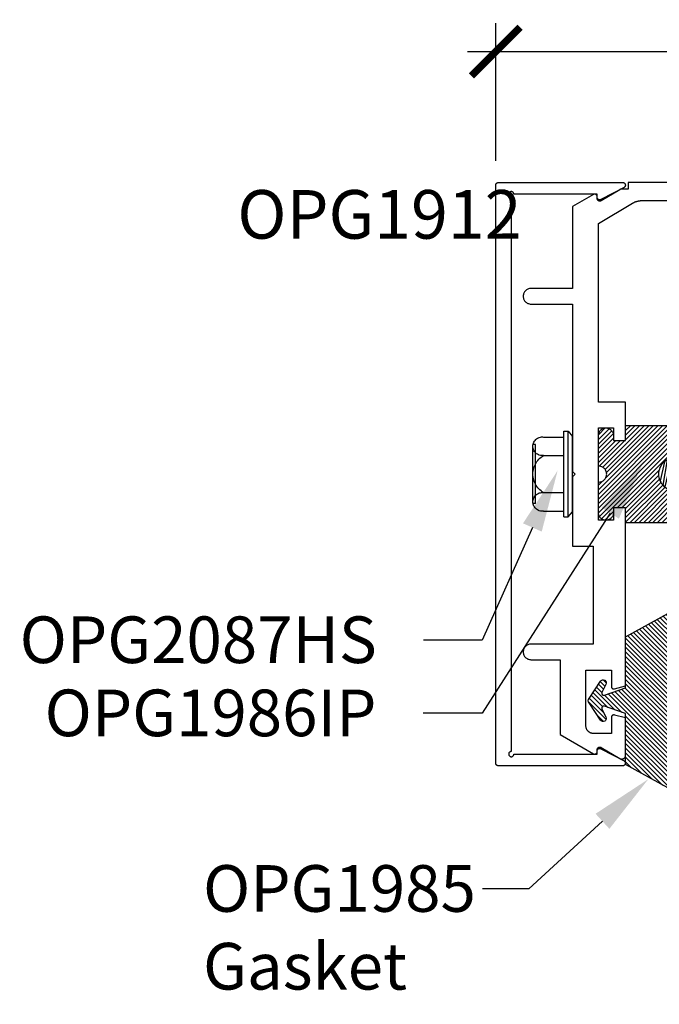
# Model space of a CAD drawing. Units: inches. Extents: x 109.4 to 122, y 531.8 to 537.6.
# Drawn here: x 109.4 to 111.8, y 533.8 to 537.6 of the extents above; entities that cross this region are included whole.
import ezdxf
from ezdxf import colors
from ezdxf.entities.mleader import LeaderData, LeaderLine
from ezdxf.math import Vec2, Vec3

# ---------------------------------------------------------------- set-up
doc = ezdxf.new("R2010")
doc.units = ezdxf.units.IN
doc.header["$MEASUREMENT"] = 0
for name, color, linetype in [('Arcadia-Dim', 4, 'Continuous'), ('Arcadia-Profile', 5, 'Continuous'), ('Arcadia-Shade', 8, 'Continuous'), ('Arcadia-Text', 3, 'Continuous')]:
    doc.layers.add(name, color=color, linetype=linetype)
doc.styles.get("Standard").update_dxf_attribs({"font": 'ARIALN.TTF'})
doc.dimstyles.new('Arcadia-2', dxfattribs={"dimscale": 2, "dimtxt": 0.0938, "dimasz": 0.0938, "dimexe": 0.0546, "dimexo": 0.0469, "dimgap": 0.0469, "dimtad": 0, "dimtih": 1, "dimdec": 4, "dimrnd": 0.0625, "dimzin": 3, "dimdsep": 46, "dimlunit": 4, "dimtxsty": 'Standard', "dimblk": 'ARCHTICK', "dimcen": 0.0469, "dimdle": 0.0546, "dimclrd": 256, "dimclre": 256, "dimclrt": 256, "dimadec": 0, "dimazin": 0, "dimtfac": 0.75, "dimtix": 1, "dimtmove": 2, "dimatfit": 3, "dimfxl": 1, "dimtolj": 1, "dimtzin": 3, "dimlwd": -3, "dimlwe": -3, "dimarcsym": 0})
pattern_1 = [(45, (-30.979591, 80.587372), (-0.0088388348, 0.0088388348), [])]

# ---------------------------------------------------------------- blocks, each defined once
blk = doc.blocks.new('OPG1986IP')
at = {"layer": 'Arcadia-Shade', "lineweight": -3}
h = blk.add_hatch(dxfattribs=at)
h.set_pattern_fill('ANSI31', color=256, scale=0.1, style=0)
h.set_pattern_definition(pattern_1)
h.paths.add_polyline_path([(-0.4324, -0.014), (-0.4274, -0.0098), (-0.4219, -0.0063), (-0.4161, -0.0033), (-0.4101, -0.0009), (-0.4039, 0.0008), (-0.4039, 0.0008), (-0.3974, 0.0019), (-0.3909, 0.0023), (-0.3909, 0.1273), (-0.5799, 0.1273), (-0.5799, 0.0698), (-0.6269, 0.0698), (-0.6269, 0.0888), (-0.627, 0.0918), (-0.6275, 0.0948), (-0.6283, 0.0977), (-0.6294, 0.1006), (-0.6308, 0.1033), (-0.6324, 0.1058), (-0.6343, 0.1082), (-0.6365, 0.1103), (-0.6388, 0.1122), (-0.6414, 0.1139), (-0.6441, 0.1153), (-0.6469, 0.1163), (-0.6498, 0.1171), (-0.6528, 0.1176), (-0.6559, 0.1178), (-0.6589, 0.1176), (-0.6619, 0.1171), (-0.6648, 0.1163), (-0.6677, 0.1153), (-0.6704, 0.1139), (-0.6729, 0.1122), (-0.6753, 0.1103), (-0.6774, 0.1082), (-0.6793, 0.1058), (-0.681, 0.1033), (-0.6824, 0.1006), (-0.6835, 0.0977), (-0.6842, 0.0948), (-0.6847, 0.0918), (-0.6849, 0.0888), (-0.6849, -0.0292), (-0.6816, -0.0293), (-0.6783, -0.0297), (-0.6751, -0.0305), (-0.6719, -0.0316), (-0.669, -0.033), (-0.6661, -0.0348), (-0.6635, -0.0368), (-0.6612, -0.0391), (-0.659, -0.0417), (-0.6572, -0.0444), (-0.6557, -0.0474), (-0.6545, -0.0505), (-0.6536, -0.0537), (-0.6531, -0.0569), (-0.6529, -0.0602), (-0.6531, -0.0635), (-0.6536, -0.0668), (-0.6545, -0.07), (-0.6557, -0.0731), (-0.6572, -0.076), (-0.659, -0.0788), (-0.6612, -0.0813), (-0.6635, -0.0836), (-0.6661, -0.0857), (-0.669, -0.0874), (-0.6719, -0.0889), (-0.6751, -0.09), (-0.6783, -0.0907), (-0.6816, -0.0912), (-0.6849, -0.0912), (-0.6849, -0.2092), (-0.6847, -0.2123), (-0.6842, -0.2153), (-0.6835, -0.2182), (-0.6824, -0.221), (-0.681, -0.2237), (-0.6793, -0.2263), (-0.6774, -0.2286), (-0.6753, -0.2308), (-0.6729, -0.2327), (-0.6704, -0.2343), (-0.6677, -0.2357), (-0.6648, -0.2368), (-0.6619, -0.2376), (-0.6589, -0.2381), (-0.6559, -0.2382), (-0.6528, -0.2381), (-0.6498, -0.2376), (-0.6469, -0.2368), (-0.6441, -0.2357), (-0.6414, -0.2343), (-0.6388, -0.2327), (-0.6365, -0.2308), (-0.6343, -0.2286), (-0.6324, -0.2263), (-0.6308, -0.2237), (-0.6294, -0.221), (-0.6283, -0.2182), (-0.6275, -0.2153), (-0.627, -0.2123), (-0.6269, -0.2092), (-0.6269, -0.1902), (-0.5799, -0.1902), (-0.5799, -0.2469), (-0.579, -0.2477), (-0.3909, -0.2477), (-0.3909, -0.123), (-0.3912, -0.1227), (-0.3974, -0.1223), (-0.4038, -0.1213), (-0.4101, -0.1195), (-0.4161, -0.1172), (-0.4219, -0.1142), (-0.4284, -0.1099), (-0.4283, -0.1098), (-0.4324, -0.1065), (-0.437, -0.1019), (-0.4411, -0.0968), (-0.4446, -0.0913), (-0.4472, -0.0862), (-0.4472, -0.0863), (-0.4498, -0.0794), (-0.4515, -0.0732), (-0.4525, -0.0667), (-0.4529, -0.0602), (-0.4525, -0.0537), (-0.4515, -0.0473), (-0.4498, -0.041), (-0.4475, -0.0349), (-0.4446, -0.0291), (-0.4411, -0.0237), (-0.437, -0.0186)])
h = blk.add_hatch(dxfattribs=at)
h.set_pattern_fill('ANSI31', color=256, scale=0.1, style=0)
h.set_pattern_definition(pattern_1)
h.paths.add_polyline_path([(-0.4324, -0.014), (-0.4274, -0.0098), (-0.4219, -0.0063), (-0.4161, -0.0033), (-0.4101, -0.0009), (-0.4039, 0.0008), (-0.4039, 0.0008), (-0.3974, 0.0019), (-0.3909, 0.0023), (-0.3909, 0.1273), (-0.5799, 0.1273), (-0.5799, 0.0698), (-0.6269, 0.0698), (-0.6269, 0.0888), (-0.627, 0.0918), (-0.6275, 0.0948), (-0.6283, 0.0977), (-0.6294, 0.1006), (-0.6308, 0.1033), (-0.6324, 0.1058), (-0.6343, 0.1082), (-0.6365, 0.1103), (-0.6388, 0.1122), (-0.6414, 0.1139), (-0.6441, 0.1153), (-0.6469, 0.1163), (-0.6498, 0.1171), (-0.6528, 0.1176), (-0.6559, 0.1178), (-0.6589, 0.1176), (-0.6619, 0.1171), (-0.6648, 0.1163), (-0.6677, 0.1153), (-0.6704, 0.1139), (-0.6729, 0.1122), (-0.6753, 0.1103), (-0.6774, 0.1082), (-0.6793, 0.1058), (-0.681, 0.1033), (-0.6824, 0.1006), (-0.6835, 0.0977), (-0.6842, 0.0948), (-0.6847, 0.0918), (-0.6849, 0.0888), (-0.6849, -0.0292), (-0.6816, -0.0293), (-0.6783, -0.0297), (-0.6751, -0.0305), (-0.6719, -0.0316), (-0.669, -0.033), (-0.6661, -0.0348), (-0.6635, -0.0368), (-0.6612, -0.0391), (-0.659, -0.0417), (-0.6572, -0.0444), (-0.6557, -0.0474), (-0.6545, -0.0505), (-0.6536, -0.0537), (-0.6531, -0.0569), (-0.6529, -0.0602), (-0.6531, -0.0635), (-0.6536, -0.0668), (-0.6545, -0.07), (-0.6557, -0.0731), (-0.6572, -0.076), (-0.659, -0.0788), (-0.6612, -0.0813), (-0.6635, -0.0836), (-0.6661, -0.0857), (-0.669, -0.0874), (-0.6719, -0.0889), (-0.6751, -0.09), (-0.6783, -0.0907), (-0.6816, -0.0912), (-0.6849, -0.0912), (-0.6849, -0.2092), (-0.6847, -0.2123), (-0.6842, -0.2153), (-0.6835, -0.2182), (-0.6824, -0.221), (-0.681, -0.2237), (-0.6793, -0.2263), (-0.6774, -0.2286), (-0.6753, -0.2308), (-0.6729, -0.2327), (-0.6704, -0.2343), (-0.6677, -0.2357), (-0.6648, -0.2368), (-0.6619, -0.2376), (-0.6589, -0.2381), (-0.6559, -0.2382), (-0.6528, -0.2381), (-0.6498, -0.2376), (-0.6469, -0.2368), (-0.6441, -0.2357), (-0.6414, -0.2343), (-0.6388, -0.2327), (-0.6365, -0.2308), (-0.6343, -0.2286), (-0.6324, -0.2263), (-0.6308, -0.2237), (-0.6294, -0.221), (-0.6283, -0.2182), (-0.6275, -0.2153), (-0.627, -0.2123), (-0.6269, -0.2092), (-0.6269, -0.1902), (-0.5799, -0.1902), (-0.5799, -0.2469), (-0.579, -0.2477), (-0.3909, -0.2477), (-0.3909, -0.123), (-0.3912, -0.1227), (-0.3974, -0.1223), (-0.4038, -0.1213), (-0.4101, -0.1195), (-0.4161, -0.1172), (-0.4219, -0.1142), (-0.4284, -0.1099), (-0.4283, -0.1098), (-0.4324, -0.1065), (-0.437, -0.1019), (-0.4411, -0.0968), (-0.4446, -0.0913), (-0.4472, -0.0862), (-0.4472, -0.0863), (-0.4498, -0.0794), (-0.4515, -0.0732), (-0.4525, -0.0667), (-0.4529, -0.0602), (-0.4525, -0.0537), (-0.4515, -0.0473), (-0.4498, -0.041), (-0.4475, -0.0349), (-0.4446, -0.0291), (-0.4411, -0.0237), (-0.437, -0.0186)])
at = {"layer": 'Arcadia-Profile'}
blk.add_lwpolyline([(-0.6269, -0.1902), (-0.6269, -0.2092), (-0.627, -0.2123), (-0.6275, -0.2153), (-0.6283, -0.2182), (-0.6294, -0.221), (-0.6308, -0.2237), (-0.6324, -0.2263), (-0.6343, -0.2286), (-0.6365, -0.2308), (-0.6388, -0.2327), (-0.6414, -0.2343), (-0.6441, -0.2357), (-0.6469, -0.2368), (-0.6498, -0.2376), (-0.6528, -0.2381), (-0.6559, -0.2382), (-0.6589, -0.2381), (-0.6619, -0.2376), (-0.6648, -0.2368), (-0.6677, -0.2357), (-0.6704, -0.2343), (-0.6729, -0.2327), (-0.6753, -0.2308), (-0.6774, -0.2286), (-0.6793, -0.2263), (-0.681, -0.2237), (-0.6824, -0.221), (-0.6835, -0.2182), (-0.6842, -0.2153), (-0.6847, -0.2123), (-0.6849, -0.2092), (-0.6849, -0.0912), (-0.6816, -0.0912), (-0.6783, -0.0907), (-0.6751, -0.09), (-0.6719, -0.0889), (-0.669, -0.0874), (-0.6661, -0.0857), (-0.6635, -0.0836), (-0.6612, -0.0813), (-0.659, -0.0788), (-0.6572, -0.076), (-0.6557, -0.0731), (-0.6545, -0.07), (-0.6536, -0.0668), (-0.6531, -0.0635), (-0.6529, -0.0602), (-0.6531, -0.0569), (-0.6536, -0.0537), (-0.6545, -0.0505), (-0.6557, -0.0474), (-0.6572, -0.0444), (-0.659, -0.0417), (-0.6612, -0.0391), (-0.6635, -0.0368), (-0.6661, -0.0348), (-0.669, -0.033), (-0.6719, -0.0316), (-0.6751, -0.0305), (-0.6783, -0.0297), (-0.6816, -0.0293), (-0.6849, -0.0292), (-0.6849, 0.0888), (-0.6847, 0.0918), (-0.6842, 0.0948), (-0.6835, 0.0977), (-0.6824, 0.1006), (-0.681, 0.1033), (-0.6793, 0.1058), (-0.6774, 0.1082), (-0.6753, 0.1103), (-0.6729, 0.1122), (-0.6704, 0.1139), (-0.6677, 0.1153), (-0.6648, 0.1163), (-0.6619, 0.1171), (-0.6589, 0.1176), (-0.6559, 0.1178), (-0.6528, 0.1176), (-0.6498, 0.1171), (-0.6469, 0.1163), (-0.6441, 0.1153), (-0.6414, 0.1139), (-0.6388, 0.1122), (-0.6365, 0.1103), (-0.6343, 0.1082), (-0.6324, 0.1058), (-0.6308, 0.1033), (-0.6294, 0.1006), (-0.6283, 0.0977), (-0.6275, 0.0948), (-0.627, 0.0918), (-0.6269, 0.0888), (-0.6269, 0.0698), (-0.5799, 0.0698), (-0.5799, 0.1273), (-0.3909, 0.1273), (-0.3909, 0.0023), (-0.3974, 0.0019), (-0.4038, 0.0008), (-0.4101, -0.0009), (-0.4161, -0.0033), (-0.4219, -0.0063), (-0.4274, -0.0098), (-0.4324, -0.014), (-0.437, -0.0186), (-0.4411, -0.0237), (-0.4446, -0.0291), (-0.4475, -0.0349), (-0.4498, -0.041), (-0.4515, -0.0473), (-0.4525, -0.0537), (-0.4529, -0.0602), (-0.4525, -0.0667), (-0.4515, -0.0732), (-0.4498, -0.0794), (-0.4475, -0.0855), (-0.4446, -0.0913), (-0.4411, -0.0968), (-0.437, -0.1019), (-0.4324, -0.1065), (-0.4274, -0.1106), (-0.4219, -0.1142), (-0.4161, -0.1172), (-0.4101, -0.1195), (-0.4038, -0.1213), (-0.3974, -0.1223), (-0.3909, -0.1227), (-0.3909, -0.2477), (-0.5799, -0.2477), (-0.5799, -0.1902)], close=True, dxfattribs=at)
blk.add_lwpolyline([(-0.6269, -0.1902), (-0.6269, -0.2092), (-0.627, -0.2123), (-0.6275, -0.2153), (-0.6283, -0.2182), (-0.6294, -0.221), (-0.6308, -0.2237), (-0.6324, -0.2263), (-0.6343, -0.2286), (-0.6365, -0.2308), (-0.6388, -0.2327), (-0.6414, -0.2343), (-0.6441, -0.2357), (-0.6469, -0.2368), (-0.6498, -0.2376), (-0.6528, -0.2381), (-0.6559, -0.2382), (-0.6589, -0.2381), (-0.6619, -0.2376), (-0.6648, -0.2368), (-0.6677, -0.2357), (-0.6704, -0.2343), (-0.6729, -0.2327), (-0.6753, -0.2308), (-0.6774, -0.2286), (-0.6793, -0.2263), (-0.681, -0.2237), (-0.6824, -0.221), (-0.6835, -0.2182), (-0.6842, -0.2153), (-0.6847, -0.2123), (-0.6849, -0.2092), (-0.6849, -0.0912), (-0.6816, -0.0912), (-0.6783, -0.0907), (-0.6751, -0.09), (-0.6719, -0.0889), (-0.669, -0.0874), (-0.6661, -0.0857), (-0.6635, -0.0836), (-0.6612, -0.0813), (-0.659, -0.0788), (-0.6572, -0.076), (-0.6557, -0.0731), (-0.6545, -0.07), (-0.6536, -0.0668), (-0.6531, -0.0635), (-0.6529, -0.0602), (-0.6531, -0.0569), (-0.6536, -0.0537), (-0.6545, -0.0505), (-0.6557, -0.0474), (-0.6572, -0.0444), (-0.659, -0.0417), (-0.6612, -0.0391), (-0.6635, -0.0368), (-0.6661, -0.0348), (-0.669, -0.033), (-0.6719, -0.0316), (-0.6751, -0.0305), (-0.6783, -0.0297), (-0.6816, -0.0293), (-0.6849, -0.0292), (-0.6849, 0.0888), (-0.6847, 0.0918), (-0.6842, 0.0948), (-0.6835, 0.0977), (-0.6824, 0.1006), (-0.681, 0.1033), (-0.6793, 0.1058), (-0.6774, 0.1082), (-0.6753, 0.1103), (-0.6729, 0.1122), (-0.6704, 0.1139), (-0.6677, 0.1153), (-0.6648, 0.1163), (-0.6619, 0.1171), (-0.6589, 0.1176), (-0.6559, 0.1178), (-0.6528, 0.1176), (-0.6498, 0.1171), (-0.6469, 0.1163), (-0.6441, 0.1153), (-0.6414, 0.1139), (-0.6388, 0.1122), (-0.6365, 0.1103), (-0.6343, 0.1082), (-0.6324, 0.1058), (-0.6308, 0.1033), (-0.6294, 0.1006), (-0.6283, 0.0977), (-0.6275, 0.0948), (-0.627, 0.0918), (-0.6269, 0.0888), (-0.6269, 0.0698), (-0.5799, 0.0698), (-0.5799, 0.1273), (-0.3909, 0.1273), (-0.3909, 0.0023), (-0.3974, 0.0019), (-0.4038, 0.0008), (-0.4101, -0.0009), (-0.4161, -0.0033), (-0.4219, -0.0063), (-0.4274, -0.0098), (-0.4324, -0.014), (-0.437, -0.0186), (-0.4411, -0.0237), (-0.4446, -0.0291), (-0.4475, -0.0349), (-0.4498, -0.041), (-0.4515, -0.0473), (-0.4525, -0.0537), (-0.4529, -0.0602), (-0.4525, -0.0667), (-0.4515, -0.0732), (-0.4498, -0.0794), (-0.4475, -0.0855), (-0.4446, -0.0913), (-0.4411, -0.0968), (-0.437, -0.1019), (-0.4324, -0.1065), (-0.4274, -0.1106), (-0.4219, -0.1142), (-0.4161, -0.1172), (-0.4101, -0.1195), (-0.4038, -0.1213), (-0.3974, -0.1223), (-0.3909, -0.1227), (-0.3909, -0.2477), (-0.5799, -0.2477), (-0.5799, -0.1902)], close=True, dxfattribs=at)
at = {"layer": 'Arcadia-Profile', "extrusion": (0, -1.22461e-16, -1)}
for points in [[(0.8964, 0.0112), (0.9005, 0.0109), (0.9046, 0.011), (0.9086, 0.0116), (0.9126, 0.0127), (0.9164, 0.0142), (0.9201, 0.0161), (0.9235, 0.0184), (0.9266, 0.0211), (0.9293, 0.0241), (0.9317, 0.0275), (0.9338, 0.0311), (0.9354, 0.0348), (0.9365, 0.0388), (0.9372, 0.0428), (0.9375, 0.0469), (0.9372, 0.051), (0.9365, 0.0551), (0.9354, 0.059), (0.9338, 0.0628), (0.9317, 0.0664), (0.9293, 0.0697), (0.9266, 0.0728), (0.9235, 0.0755), (0.9201, 0.0778), (0.9164, 0.0797), (0.9126, 0.0812), (0.9086, 0.0823), (0.9046, 0.0829), (0.9005, 0.083), (0.8964, 0.0827)], [(0.8964, 0.0112), (0.9005, 0.0109), (0.9046, 0.011), (0.9086, 0.0116), (0.9126, 0.0127), (0.9164, 0.0142), (0.9201, 0.0161), (0.9235, 0.0184), (0.9266, 0.0211), (0.9293, 0.0241), (0.9317, 0.0275), (0.9338, 0.0311), (0.9354, 0.0348), (0.9365, 0.0388), (0.9372, 0.0428), (0.9375, 0.0469), (0.9372, 0.051), (0.9365, 0.0551), (0.9354, 0.059), (0.9338, 0.0628), (0.9317, 0.0664), (0.9293, 0.0697), (0.9266, 0.0728), (0.9235, 0.0755), (0.9201, 0.0778), (0.9164, 0.0797), (0.9126, 0.0812), (0.9086, 0.0823), (0.9046, 0.0829), (0.9005, 0.083), (0.8964, 0.0827)], [(0.8964, 0.0827), (0.818, 0.0827)], [(0.8964, 0.0827), (0.818, 0.0827)], [(0.818, -0.2252), (0.818, 0.1048)], [(0.818, 0.1048), (0.8015, 0.1048)], [(0.818, -0.2252), (0.818, 0.1048)], [(0.818, 0.1048), (0.8015, 0.1048)], [(0.8015, -0.2252), (0.8015, 0.1048)], [(0.8015, 0.1048), (0.785, 0.0851)], [(0.8015, -0.2252), (0.8015, 0.1048)], [(0.8015, 0.1048), (0.785, 0.0851)], [(0.785, -0.2056), (0.785, 0.0851)], [(0.785, -0.2056), (0.785, 0.0851)], [(0.9276, 0.0536), (0.9375, 0.0536)], [(0.9276, 0.0536), (0.9375, 0.0536)], [(0.9375, -0.1674), (0.9375, 0.0469)], [(0.9375, -0.1674), (0.9375, 0.0469)], [(0.9276, -0.1741), (0.9276, 0.0536)], [(0.9276, -0.1741), (0.9276, 0.0536)], [(0.8964, -0.1317), (0.9012, -0.1286), (0.9059, -0.1252), (0.9103, -0.1215), (0.9144, -0.1175), (0.9182, -0.1132), (0.9218, -0.1087), (0.925, -0.1039), (0.9278, -0.0989), (0.9304, -0.0937), (0.9325, -0.0884), (0.9343, -0.0829), (0.9357, -0.0774), (0.9367, -0.0717), (0.9373, -0.066), (0.9375, -0.0602), (0.9373, -0.0545), (0.9367, -0.0488), (0.9357, -0.0431), (0.9343, -0.0375), (0.9325, -0.032), (0.9304, -0.0267), (0.9278, -0.0215), (0.925, -0.0166), (0.9218, -0.0118), (0.9182, -0.0072), (0.9144, -0.003), (0.9103, 0.001), (0.9059, 0.0048), (0.9012, 0.0082), (0.8964, 0.0112)], [(0.8964, -0.1317), (0.9012, -0.1286), (0.9059, -0.1252), (0.9103, -0.1215), (0.9144, -0.1175), (0.9182, -0.1132), (0.9218, -0.1087), (0.925, -0.1039), (0.9278, -0.0989), (0.9304, -0.0937), (0.9325, -0.0884), (0.9343, -0.0829), (0.9357, -0.0774), (0.9367, -0.0717), (0.9373, -0.066), (0.9375, -0.0602), (0.9373, -0.0545), (0.9367, -0.0488), (0.9357, -0.0431), (0.9343, -0.0375), (0.9325, -0.032), (0.9304, -0.0267), (0.9278, -0.0215), (0.925, -0.0166), (0.9218, -0.0118), (0.9182, -0.0072), (0.9144, -0.003), (0.9103, 0.001), (0.9059, 0.0048), (0.9012, 0.0082), (0.8964, 0.0112)], [(0.8964, 0.0112), (0.818, 0.0112)], [(0.8964, 0.0112), (0.818, 0.0112)], [(0.4035, 0), (0.4284, -0.1099)], [(0.4035, 0), (0.4284, -0.1099)], [(0.4039, 0.0008), (0.4035, 0)], [(0.4039, 0.0008), (0.4035, 0)], [(0.4035, 0), (0.3731, 0)], [(0.4035, 0), (0.3731, 0)], [(0.3731, 0), (0.4004, -0.1205)], [(0.3731, 0), (0.4004, -0.1205)], [(0.361, 0.0209), (0.3883, -0.1414)], [(0.361, 0.0209), (0.3883, -0.1414)], [(0.3489, 0), (0.3762, -0.1205)], [(0.3489, 0), (0.3762, -0.1205)], [(0.361, 0.0209), (0.3731, 0)], [(0.361, 0.0209), (0.3731, 0)], [(0.361, 0.0209), (0.3489, 0)], [(0.361, 0.0209), (0.3489, 0)], [(0.3489, 0), (0.3186, 0)], [(0.3489, 0), (0.3186, 0)], [(0.3186, 0), (0.3458, -0.1205)], [(0.3186, 0), (0.3458, -0.1205)], [(0.3065, 0.0209), (0.3337, -0.1414)], [(0.3065, 0.0209), (0.3337, -0.1414)], [(0.2944, 0), (0.3216, -0.1205)], [(0.2944, 0), (0.3216, -0.1205)], [(0.3065, 0.0209), (0.3186, 0)], [(0.3065, 0.0209), (0.3186, 0)], [(0.3065, 0.0209), (0.2944, 0)], [(0.3065, 0.0209), (0.2944, 0)], [(0.2944, 0), (0.264, 0)], [(0.2944, 0), (0.264, 0)], [(0.264, 0), (0.2913, -0.1205)], [(0.264, 0), (0.2913, -0.1205)], [(0.2519, 0.0209), (0.2792, -0.1414)], [(0.2519, 0.0209), (0.2792, -0.1414)], [(0.2398, 0), (0.2671, -0.1205)], [(0.2398, 0), (0.2671, -0.1205)], [(0.2519, 0.0209), (0.264, 0)], [(0.2519, 0.0209), (0.264, 0)], [(0.2519, 0.0209), (0.2398, 0)], [(0.2519, 0.0209), (0.2398, 0)], [(0.2398, 0), (0.2094, 0)], [(0.2398, 0), (0.2094, 0)], [(0.2094, 0), (0.2367, -0.1205)], [(0.2094, 0), (0.2367, -0.1205)], [(0.1973, 0.0209), (0.2246, -0.1414)], [(0.1973, 0.0209), (0.2246, -0.1414)], [(0.1853, 0), (0.2125, -0.1205)], [(0.1853, 0), (0.2125, -0.1205)], [(0.1973, 0.0209), (0.2094, 0)], [(0.1973, 0.0209), (0.2094, 0)], [(0.1973, 0.0209), (0.1853, 0)], [(0.1973, 0.0209), (0.1853, 0)], [(0.1853, 0), (0.1549, 0)], [(0.1853, 0), (0.1549, 0)], [(0.1549, 0), (0.1822, -0.1205)], [(0.1549, 0), (0.1822, -0.1205)], [(0.1428, 0.0209), (0.1701, -0.1414)], [(0.1428, 0.0209), (0.1701, -0.1414)], [(0.1307, 0), (0.158, -0.1205)], [(0.1307, 0), (0.158, -0.1205)], [(0.1428, 0.0209), (0.1549, 0)], [(0.1428, 0.0209), (0.1549, 0)], [(0.1428, 0.0209), (0.1307, 0)], [(0.1428, 0.0209), (0.1307, 0)], [(0.1307, 0), (0.1003, 0)], [(0.1307, 0), (0.1003, 0)], [(0.1003, 0), (0.1276, -0.1205)], [(0.1003, 0), (0.1276, -0.1205)], [(0.0882, 0.0209), (0.1155, -0.1414)], [(0.0882, 0.0209), (0.1155, -0.1414)], [(0.0761, 0), (0.1034, -0.1205)], [(0.0761, 0), (0.1034, -0.1205)], [(0.0882, 0.0209), (0.1003, 0)], [(0.0882, 0.0209), (0.1003, 0)], [(0.0882, 0.0209), (0.0761, 0)], [(0.0882, 0.0209), (0.0761, 0)], [(0.0761, 0), (0.0458, 0)], [(0.0761, 0), (0.0458, 0)], [(0.0676, -0.1298), (0.0385, 0.0127)], [(0.0676, -0.1298), (0.0385, 0.0127)], [(0.0531, -0.1278), (0.0281, 0.0112)], [(0.0531, -0.1278), (0.0281, 0.0112)], [(0.0216, 0), (0.0484, -0.1183)], [(0.0216, 0), (0.0484, -0.1183)], [(0.0385, 0.0127), (0.0458, 0)], [(0.0385, 0.0127), (0.0458, 0)], [(0.0385, 0.0127), (0.0281, 0.0112)], [(0.0385, 0.0127), (0.0281, 0.0112)], [(0.0281, 0.0112), (0.0216, 0)], [(0.0281, 0.0112), (0.0216, 0)], [(0.0216, 0), (0, 0)], [(0.0216, 0), (0, 0)], [(0, -0.1297), (0, 0)], [(0, -0.1297), (0, 0)], [(0.4304, -0.0123), (0.4472, -0.0863)], [(0.4304, -0.0123), (0.4472, -0.0863)], [(0.42, -0.0052), (0.4363, -0.1026)], [(0.42, -0.0052), (0.4363, -0.1026)], [(0.0458, 0), (0.0722, -0.1168)], [(0.0458, 0), (0.0722, -0.1168)], [(0.8964, -0.2031), (0.9005, -0.2035), (0.9046, -0.2033), (0.9086, -0.2027), (0.9126, -0.2017), (0.9164, -0.2002), (0.9201, -0.1983), (0.9235, -0.1959), (0.9266, -0.1932), (0.9293, -0.1902), (0.9317, -0.1869), (0.9338, -0.1833), (0.9354, -0.1795), (0.9365, -0.1756), (0.9372, -0.1715), (0.9375, -0.1674), (0.9372, -0.1633), (0.9365, -0.1592), (0.9354, -0.1553), (0.9338, -0.1515), (0.9317, -0.1479), (0.9293, -0.1446), (0.9266, -0.1416), (0.9235, -0.1389), (0.9201, -0.1365), (0.9164, -0.1346), (0.9126, -0.1331), (0.9086, -0.1321), (0.9046, -0.1315), (0.9005, -0.1313), (0.8964, -0.1317)], [(0.8964, -0.2031), (0.9005, -0.2035), (0.9046, -0.2033), (0.9086, -0.2027), (0.9126, -0.2017), (0.9164, -0.2002), (0.9201, -0.1983), (0.9235, -0.1959), (0.9266, -0.1932), (0.9293, -0.1902), (0.9317, -0.1869), (0.9338, -0.1833), (0.9354, -0.1795), (0.9365, -0.1756), (0.9372, -0.1715), (0.9375, -0.1674), (0.9372, -0.1633), (0.9365, -0.1592), (0.9354, -0.1553), (0.9338, -0.1515), (0.9317, -0.1479), (0.9293, -0.1446), (0.9266, -0.1416), (0.9235, -0.1389), (0.9201, -0.1365), (0.9164, -0.1346), (0.9126, -0.1331), (0.9086, -0.1321), (0.9046, -0.1315), (0.9005, -0.1313), (0.8964, -0.1317)], [(0.8964, -0.1317), (0.818, -0.1317)], [(0.8964, -0.1317), (0.818, -0.1317)], [(0.4071, -0.1205), (0.4004, -0.1205)], [(0.4071, -0.1205), (0.4004, -0.1205)], [(0.3911, -0.1227), (0.3909, -0.123)], [(0.3911, -0.1227), (0.3909, -0.123)], [(0.3883, -0.1414), (0.3909, -0.1369)], [(0.3883, -0.1414), (0.3909, -0.1369)], [(0.3883, -0.1414), (0.3762, -0.1205)], [(0.3883, -0.1414), (0.3762, -0.1205)], [(0.3762, -0.1205), (0.3458, -0.1205)], [(0.3762, -0.1205), (0.3458, -0.1205)], [(0.3337, -0.1414), (0.3458, -0.1205)], [(0.3337, -0.1414), (0.3458, -0.1205)], [(0.3337, -0.1414), (0.3216, -0.1205)], [(0.3337, -0.1414), (0.3216, -0.1205)], [(0.3216, -0.1205), (0.2913, -0.1205)], [(0.3216, -0.1205), (0.2913, -0.1205)], [(0.2792, -0.1414), (0.2913, -0.1205)], [(0.2792, -0.1414), (0.2913, -0.1205)], [(0.2792, -0.1414), (0.2671, -0.1205)], [(0.2792, -0.1414), (0.2671, -0.1205)], [(0.2671, -0.1205), (0.2367, -0.1205)], [(0.2671, -0.1205), (0.2367, -0.1205)], [(0.2521, -0.1266), (0.2519, -0.1266)], [(0.2521, -0.1266), (0.2519, -0.1266)], [(0.2246, -0.1414), (0.2367, -0.1205)], [(0.2246, -0.1414), (0.2367, -0.1205)], [(0.2246, -0.1414), (0.2125, -0.1205)], [(0.2246, -0.1414), (0.2125, -0.1205)], [(0.2125, -0.1205), (0.1822, -0.1205)], [(0.2125, -0.1205), (0.1822, -0.1205)], [(0.1701, -0.1414), (0.1822, -0.1205)], [(0.1701, -0.1414), (0.1822, -0.1205)], [(0.1701, -0.1414), (0.158, -0.1205)], [(0.1701, -0.1414), (0.158, -0.1205)], [(0.158, -0.1205), (0.1276, -0.1205)], [(0.158, -0.1205), (0.1276, -0.1205)], [(0.1155, -0.1414), (0.1276, -0.1205)], [(0.1155, -0.1414), (0.1276, -0.1205)], [(0.1155, -0.1414), (0.1034, -0.1205)], [(0.1155, -0.1414), (0.1034, -0.1205)], [(0.1034, -0.1205), (0.0731, -0.1205)], [(0.1034, -0.1205), (0.0731, -0.1205)], [(0.0676, -0.1298), (0.0731, -0.1205)], [(0.0676, -0.1298), (0.0731, -0.1205)], [(0.0676, -0.1298), (0.0729, -0.1207)], [(0.0676, -0.1298), (0.0729, -0.1207)], [(0.0676, -0.1298), (0.0531, -0.1278)], [(0.0676, -0.1298), (0.0531, -0.1278)], [(0.0531, -0.1278), (0.049, -0.1206)], [(0.0531, -0.1278), (0.049, -0.1206)], [(0.049, -0.1206), (0, -0.1297)], [(0.049, -0.1206), (0, -0.1297)], [(0.9276, -0.1741), (0.9375, -0.1741)], [(0.9276, -0.1741), (0.9375, -0.1741)], [(0.8964, -0.2031), (0.818, -0.2031)], [(0.8964, -0.2031), (0.818, -0.2031)], [(0.818, -0.2252), (0.8015, -0.2252)], [(0.818, -0.2252), (0.8015, -0.2252)], [(0.8015, -0.2252), (0.785, -0.2056)], [(0.8015, -0.2252), (0.785, -0.2056)]]:
    blk.add_lwpolyline(points, dxfattribs=at)
at = {"layer": 'Arcadia-Profile'}
blk.add_lwpolyline([(-0.5799, -0.2469), (-0.579, -0.2477)], dxfattribs=at)
blk.add_lwpolyline([(-0.5799, -0.2469), (-0.579, -0.2477)], dxfattribs=at)
blk = doc.blocks.new('OPG1985')
at = {"layer": 'Arcadia-Shade'}
h = blk.add_hatch(dxfattribs=at)
h.set_pattern_fill('ANSI31', color=256, scale=0.1, style=0)
edge = h.paths.add_edge_path()
edge.add_line((0.2776, 0.282), (0.2625, 0.2514))
edge.add_arc((0.2728, 0.2454), 0.012, 149.9342, 329.9342)
edge.add_line((0.2832, 0.2394), (0.3274, 0.3054))
edge.add_arc((0.3144, 0.3141), 0.0156, 326.1593, 393.8407)
edge.add_line((0.3274, 0.3228), (0.2832, 0.3888))
edge.add_arc((0.2728, 0.3828), 0.012, 30.066, 210.066)
edge.add_line((0.2625, 0.3768), (0.2776, 0.3462))
edge.add_arc((0.2706, 0.3427), 0.00781, -109.3531, 26.2913, ccw=False)
edge.add_line((0.268, 0.3354), (0.1862, 0.3641))
edge.add_line((0.1862, 0.3641), (0.1862, 0.5601))
edge.add_line((0.1862, 0.5601), (0.0237, 0.6506))
edge.add_arc((0.0152, 0.6355), 0.0174, 60.8849, 225.4024)
edge.add_line((0.003, 0.6231), (0.003, 0.0051))
edge.add_arc((0.0152, -0.0073), 0.0174, 134.5976, 299.1151)
edge.add_line((0.0237, -0.0225), (0.1862, 0.0681))
edge.add_line((0.1862, 0.0681), (0.1862, 0.2641))
edge.add_line((0.1862, 0.2641), (0.268, 0.2928))
edge.add_arc((0.2706, 0.2854), 0.00781, -26.2913, 109.3532, ccw=False)
at = {"layer": 'Arcadia-Profile'}
blk.add_lwpolyline([(0.2776, 0.282), (0.2625, 0.2514, 1), (0.2832, 0.2394), (0.3274, 0.3054, 0.304211), (0.3274, 0.3228), (0.2832, 0.3888, 1), (0.2625, 0.3768), (0.2776, 0.3462, -0.672253), (0.268, 0.3354), (0.1862, 0.3641), (0.1862, 0.5601), (0.0237, 0.6506, 0.873259), (0.003, 0.6231), (0.003, 0.0051, 0.873259), (0.0237, -0.0225), (0.1862, 0.0681), (0.1862, 0.2641), (0.268, 0.2928, -0.672254)], format="xyb", close=True, dxfattribs=at)
blk = doc.blocks.new('_ArchTick')
at = {"color": 0, "linetype": 'ByBlock', "lineweight": -3, "const_width": 0.15}
blk.add_lwpolyline([(-0.5, -0.5), (0.5, 0.5)], dxfattribs=at)
blk = doc.blocks.new('*D11')
at = {"layer": 'Arcadia-Dim', "lineweight": -3, "transparency": 16777216}
for p, q in [((111.2143, 537.0584), (111.2143, 537.5888)), ((121.1901, 537.0536), (121.1901, 537.5888)), ((111.1051, 537.4796), (115.9673, 537.4796)), ((121.2993, 537.4796), (116.4371, 537.4796))]:
    blk.add_line(p, q, dxfattribs=at)
at = {"layer": 'Defpoints', "color": 0, "lineweight": -3, "transparency": 16777216}
for p in [(111.2143, 537.4796), (111.2143, 536.9646), (121.1901, 536.9598)]:
    blk.add_point(p, dxfattribs=at)
at = {"layer": 'Arcadia-Dim', "lineweight": -3, "transparency": 16777216, "xscale": 0.1876, "yscale": 0.1876, "zscale": 0.1876, "rotation": 180}
blk.add_blockref('_ArchTick', (111.2143, 537.4796), dxfattribs=at)
at = {"layer": 'Arcadia-Dim', "lineweight": -3, "transparency": 16777216, "xscale": 0.1876, "yscale": 0.1876, "zscale": 0.1876}
blk.add_blockref('_ArchTick', (121.1901, 537.4796), dxfattribs=at)
at = {"layer": 'Arcadia-Dim', "transparency": 16777216, "insert": (116.2022, 537.4796), "char_height": 0.1876, "attachment_point": 5}
blk.add_mtext('\\A1;10"', dxfattribs=at)

msp = doc.modelspace()

# ---------------------------------------------------------------- linework, layer by layer
at = {"layer": 'Arcadia-Profile'}
msp.add_lwpolyline([(111.21426, 534.73459), (111.21426, 536.96459), (111.21428, 536.96512), (111.21432, 536.96564), (111.21438, 536.96616), (111.21448, 536.96667), (111.2146, 536.96718), (111.21475, 536.96768), (111.21493, 536.96818), (111.21513, 536.96866), (111.21535, 536.96913), (111.2156, 536.96959), (111.21588, 536.97004), (111.21617, 536.97047), (111.21649, 536.97089), (111.21683, 536.97128), (111.21719, 536.97166), (111.21757, 536.97202), (111.21797, 536.97237), (111.21838, 536.97268), (111.21882, 536.97298), (111.21926, 536.97325), (111.21972, 536.9735), (111.22019, 536.97373), (111.22068, 536.97393), (111.22117, 536.9741), (111.22167, 536.97425), (111.22218, 536.97438), (111.2227, 536.97447), (111.22322, 536.97454), (111.22374, 536.97458), (111.22426, 536.97459), (111.70426, 536.97459), (111.70515, 536.97455), (111.70602, 536.97444), (111.70689, 536.97424), (111.70773, 536.97397), (111.70854, 536.97363), (111.70933, 536.97322), (111.71007, 536.97273), (111.71077, 536.97219), (111.71141, 536.97158), (111.712, 536.97092), (111.71253, 536.97022), (111.713, 536.96946), (111.71339, 536.96867), (111.71372, 536.96785), (111.71397, 536.967), (111.71414, 536.96613), (111.71424, 536.96525), (111.71426, 536.96437), (111.7142, 536.96348), (111.71406, 536.96261), (111.71385, 536.96175), (111.71356, 536.96091), (111.7132, 536.96011), (111.71277, 536.95933), (111.71227, 536.9586), (111.71171, 536.95792), (111.71109, 536.95729), (111.71042, 536.95671), (111.7097, 536.9562), (111.70893, 536.95575), (111.61993, 536.90875), (111.61931, 536.90845), (111.61868, 536.9082), (111.61803, 536.90798), (111.61736, 536.90782), (111.61669, 536.9077), (111.61601, 536.90762), (111.61532, 536.90759), (111.61464, 536.90761), (111.61395, 536.90768), (111.61328, 536.90779), (111.61261, 536.90795), (111.61196, 536.90816), (111.61132, 536.9084), (111.6107, 536.9087), (111.6101, 536.90903), (111.60952, 536.9094), (111.60898, 536.90982), (111.60846, 536.91026), (111.60797, 536.91075), (111.60752, 536.91126), (111.60711, 536.91181), (111.60673, 536.91238), (111.60639, 536.91298), (111.6061, 536.9136), (111.60584, 536.91423), (111.60564, 536.91489), (111.60547, 536.91555), (111.60536, 536.91623), (111.60529, 536.91691), (111.60526, 536.91759), (111.60526, 536.92959), (111.28426, 536.92959), (111.28414, 536.93116), (111.28377, 536.93268), (111.28317, 536.93413), (111.28235, 536.93547), (111.28133, 536.93666), (111.28014, 536.93768), (111.2788, 536.9385), (111.27735, 536.9391), (111.27583, 536.93947), (111.27426, 536.93959), (111.2727, 536.93947), (111.27117, 536.9391), (111.26972, 536.9385), (111.26838, 536.93768), (111.26719, 536.93666), (111.26617, 536.93547), (111.26535, 536.93413), (111.26475, 536.93268), (111.26438, 536.93116), (111.26426, 536.92959), (111.26438, 536.92803), (111.26475, 536.9265), (111.26535, 536.92505), (111.26617, 536.92372), (111.26719, 536.92252), (111.26838, 536.9215), (111.26972, 536.92068), (111.27117, 536.92008), (111.2727, 536.91972), (111.27426, 536.91959), (111.27426, 534.77959), (111.2727, 534.77947), (111.27117, 534.7791), (111.26972, 534.7785), (111.26838, 534.77768), (111.26719, 534.77666), (111.26617, 534.77547), (111.26535, 534.77413), (111.26475, 534.77268), (111.26438, 534.77116), (111.26426, 534.76959), (111.26438, 534.76803), (111.26475, 534.7665), (111.26535, 534.76505), (111.26617, 534.76372), (111.26719, 534.76252), (111.26838, 534.7615), (111.26972, 534.76068), (111.27117, 534.76008), (111.2727, 534.75972), (111.27426, 534.75959), (111.27583, 534.75972), (111.27735, 534.76008), (111.2788, 534.76068), (111.28014, 534.7615), (111.28133, 534.76252), (111.28235, 534.76372), (111.28317, 534.76505), (111.28377, 534.7665), (111.28414, 534.76803), (111.28426, 534.76959), (111.60526, 534.76959), (111.60526, 534.78159), (111.60529, 534.78228), (111.60536, 534.78296), (111.60547, 534.78364), (111.60564, 534.7843), (111.60584, 534.78495), (111.6061, 534.78559), (111.60639, 534.78621), (111.60673, 534.78681), (111.60711, 534.78738), (111.60752, 534.78792), (111.60797, 534.78844), (111.60846, 534.78892), (111.60898, 534.78937), (111.60952, 534.78978), (111.6101, 534.79016), (111.6107, 534.79049), (111.61132, 534.79078), (111.61196, 534.79103), (111.61261, 534.79124), (111.61328, 534.79139), (111.61395, 534.79151), (111.61464, 534.79157), (111.61532, 534.79159), (111.61601, 534.79157), (111.61669, 534.79149), (111.61736, 534.79137), (111.61803, 534.7912), (111.61868, 534.79099), (111.61931, 534.79074), (111.61993, 534.79044), (111.70893, 534.74344), (111.7097, 534.74299), (111.71042, 534.74248), (111.71109, 534.7419), (111.71171, 534.74127), (111.71227, 534.74058), (111.71277, 534.73985), (111.7132, 534.73908), (111.71356, 534.73827), (111.71385, 534.73744), (111.71406, 534.73658), (111.7142, 534.7357), (111.71426, 534.73482), (111.71424, 534.73394), (111.71414, 534.73306), (111.71397, 534.73219), (111.71372, 534.73134), (111.71339, 534.73052), (111.713, 534.72972), (111.71253, 534.72897), (111.712, 534.72826), (111.71141, 534.7276), (111.71077, 534.727), (111.71007, 534.72645), (111.70933, 534.72597), (111.70854, 534.72556), (111.70773, 534.72521), (111.70689, 534.72494), (111.70602, 534.72475), (111.70515, 534.72463), (111.70426, 534.72459), (111.22426, 534.72459), (111.22374, 534.72461), (111.22322, 534.72465), (111.2227, 534.72472), (111.22218, 534.72481), (111.22167, 534.72493), (111.22117, 534.72508), (111.22068, 534.72526), (111.22019, 534.72546), (111.21972, 534.72568), (111.21926, 534.72593), (111.21882, 534.72621), (111.21838, 534.7265), (111.21797, 534.72682), (111.21757, 534.72716), (111.21719, 534.72752), (111.21683, 534.7279), (111.21649, 534.7283), (111.21617, 534.72872), (111.21588, 534.72915), (111.2156, 534.72959), (111.21535, 534.73005), (111.21513, 534.73053), (111.21493, 534.73101), (111.21475, 534.7315), (111.2146, 534.73201), (111.21448, 534.73251), (111.21438, 534.73303), (111.21432, 534.73355), (111.21428, 534.73407)], close=True, dxfattribs=at)
msp.add_lwpolyline([(113.09009, 536.97479), (111.72509, 536.97479), (111.72509, 536.94892), (111.70009, 536.94892), (111.69982, 536.94892), (111.69956, 536.94891), (111.69929, 536.9489), (111.69902, 536.94888), (111.69875, 536.94886), (111.69848, 536.94883), (111.69822, 536.9488), (111.69795, 536.94877), (111.69769, 536.94873), (111.69742, 536.94868), (111.69716, 536.94863), (111.69689, 536.94857), (111.69663, 536.94852), (111.69637, 536.94845), (111.69611, 536.94838), (111.69585, 536.94831), (111.6956, 536.94823), (111.69534, 536.94815), (111.69509, 536.94806), (111.69484, 536.94797), (111.69458, 536.94787), (111.69434, 536.94777), (111.69409, 536.94767), (111.69384, 536.94756), (111.6936, 536.94744), (111.69336, 536.94732), (111.69312, 536.9472), (111.69288, 536.94707), (111.69265, 536.94694), (111.69242, 536.94681), (111.62086, 536.9042), (111.62025, 536.90386), (111.61961, 536.90357), (111.61895, 536.90332), (111.61828, 536.90312), (111.61759, 536.90296), (111.6169, 536.90286), (111.6162, 536.9028), (111.6155, 536.90279), (111.6148, 536.90284), (111.6141, 536.90293), (111.61341, 536.90307), (111.61273, 536.90326), (111.61207, 536.90349), (111.61143, 536.90377), (111.61081, 536.9041), (111.61021, 536.90446), (111.60964, 536.90487), (111.6091, 536.90532), (111.60859, 536.90581), (111.60812, 536.90633), (111.60768, 536.90688), (111.60729, 536.90746), (111.60693, 536.90807), (111.60662, 536.9087), (111.60636, 536.90935), (111.60614, 536.91002), (111.60597, 536.9107), (111.60585, 536.91139), (111.60577, 536.91209), (111.60575, 536.91279), (111.60575, 536.91979), (111.60572, 536.92049), (111.60565, 536.92118), (111.60553, 536.92187), (111.60536, 536.92255), (111.60514, 536.92321), (111.60488, 536.92386), (111.60458, 536.92448), (111.60423, 536.92509), (111.60384, 536.92567), (111.60341, 536.92622), (111.60294, 536.92674), (111.60244, 536.92722), (111.6019, 536.92767), (111.60134, 536.92808), (111.60075, 536.92845), (111.60013, 536.92878), (111.59949, 536.92906), (111.59884, 536.9293), (111.59817, 536.92949), (111.59748, 536.92964), (111.59679, 536.92973), (111.5961, 536.92978), (111.5954, 536.92978), (111.5947, 536.92973), (111.59401, 536.92964), (111.59333, 536.92949), (111.59266, 536.9293), (111.592, 536.92906), (111.59136, 536.92878), (111.59075, 536.92845), (111.51009, 536.88188), (111.51009, 536.56579), (111.35009, 536.56579), (111.34696, 536.56562), (111.34385, 536.56513), (111.34082, 536.56432), (111.33789, 536.5632), (111.33509, 536.56177), (111.33246, 536.56006), (111.33002, 536.55808), (111.3278, 536.55586), (111.32582, 536.55342), (111.32411, 536.55079), (111.32269, 536.54799), (111.32156, 536.54506), (111.32075, 536.54203), (111.32026, 536.53893), (111.32009, 536.53579), (111.32026, 536.53265), (111.32075, 536.52955), (111.32156, 536.52652), (111.32269, 536.52359), (111.32411, 536.52079), (111.32582, 536.51816), (111.3278, 536.51572), (111.33002, 536.51349), (111.33246, 536.51152), (111.33509, 536.50981), (111.33789, 536.50838), (111.34082, 536.50726), (111.34385, 536.50644), (111.34696, 536.50595), (111.35009, 536.50579), (111.51009, 536.50579), (111.51009, 535.85979), (111.52009, 535.84979), (111.51009, 535.83979), (111.51009, 535.57179), (111.59009, 535.57179), (111.59009, 535.19379), (111.35009, 535.19379), (111.34696, 535.19362), (111.34385, 535.19313), (111.34082, 535.19232), (111.33789, 535.1912), (111.33509, 535.18977), (111.33246, 535.18806), (111.33002, 535.18608), (111.3278, 535.18386), (111.32582, 535.18142), (111.32411, 535.17879), (111.32269, 535.17599), (111.32156, 535.17306), (111.32075, 535.17003), (111.32026, 535.16693), (111.32009, 535.16379), (111.32026, 535.16065), (111.32075, 535.15755), (111.32156, 535.15452), (111.32269, 535.15159), (111.32411, 535.14879), (111.32582, 535.14616), (111.3278, 535.14372), (111.33002, 535.14149), (111.33246, 535.13952), (111.33509, 535.13781), (111.33789, 535.13638), (111.34082, 535.13526), (111.34385, 535.13444), (111.34696, 535.13395), (111.35009, 535.13379), (111.46209, 535.13379), (111.46209, 534.84541), (111.59075, 534.77113), (111.59136, 534.7708), (111.592, 534.77052), (111.59266, 534.77028), (111.59333, 534.77009), (111.59401, 534.76994), (111.5947, 534.76984), (111.5954, 534.7698), (111.5961, 534.7698), (111.59679, 534.76984), (111.59748, 534.76994), (111.59817, 534.77009), (111.59884, 534.77028), (111.59949, 534.77052), (111.60013, 534.7708), (111.60075, 534.77113), (111.60134, 534.7715), (111.6019, 534.77191), (111.60244, 534.77236), (111.60294, 534.77284), (111.60341, 534.77336), (111.60384, 534.77391), (111.60423, 534.77449), (111.60458, 534.77509), (111.60488, 534.77572), (111.60514, 534.77637), (111.60536, 534.77703), (111.60553, 534.77771), (111.60565, 534.7784), (111.60572, 534.77909), (111.60575, 534.77979), (111.60575, 534.78679), (111.60577, 534.78749), (111.60585, 534.78819), (111.60597, 534.78888), (111.60614, 534.78956), (111.60636, 534.79023), (111.60662, 534.79088), (111.60693, 534.79151), (111.60729, 534.79212), (111.60768, 534.7927), (111.60812, 534.79325), (111.60859, 534.79377), (111.6091, 534.79426), (111.60964, 534.7947), (111.61021, 534.79511), (111.61081, 534.79548), (111.61143, 534.79581), (111.61207, 534.79609), (111.61273, 534.79632), (111.61341, 534.79651), (111.6141, 534.79665), (111.6148, 534.79674), (111.6155, 534.79679), (111.6162, 534.79678), (111.6169, 534.79672), (111.61759, 534.79662), (111.61828, 534.79646), (111.61895, 534.79626), (111.61961, 534.79601), (111.62025, 534.79572), (111.62086, 534.79538), (111.69242, 534.75277), (111.69334, 534.75226), (111.6943, 534.75182), (111.69528, 534.75145), (111.69629, 534.75115), (111.69732, 534.75092), (111.69836, 534.75076), (111.69941, 534.75067), (111.70047, 534.75066), (111.70152, 534.75073), (111.70256, 534.75086), (111.7036, 534.75107), (111.70461, 534.75136), (111.7056, 534.75171), (111.70657, 534.75213), (111.7075, 534.75262), (111.7084, 534.75317), (111.70926, 534.75378), (111.71007, 534.75446), (111.71083, 534.75519), (111.71154, 534.75597), (111.71219, 534.75679), (111.71278, 534.75766), (111.71331, 534.75858), (111.71378, 534.75952), (111.71418, 534.7605), (111.7145, 534.7615), (111.71476, 534.76252), (111.71494, 534.76356), (111.71506, 534.76461), (111.71509, 534.76566), (111.71509, 534.90908), (111.67268, 534.92045), (111.67209, 534.92059), (111.67148, 534.92069), (111.67088, 534.92076), (111.67027, 534.92079), (111.66966, 534.92078), (111.66905, 534.92073), (111.66844, 534.92065), (111.66784, 534.92053), (111.66725, 534.92038), (111.66667, 534.92019), (111.6661, 534.91996), (111.66555, 534.9197), (111.66502, 534.91941), (111.6645, 534.91908), (111.664, 534.91872), (111.66353, 534.91834), (111.66308, 534.91792), (111.66266, 534.91748), (111.66227, 534.91701), (111.6619, 534.91653), (111.66157, 534.91601), (111.66126, 534.91548), (111.66099, 534.91494), (111.66076, 534.91437), (111.66055, 534.9138), (111.66039, 534.91321), (111.66026, 534.91261), (111.66017, 534.91201), (111.66011, 534.9114), (111.66009, 534.91079), (111.66009, 534.84879), (111.59209, 534.84879), (111.59052, 534.84883), (111.58896, 534.84895), (111.5874, 534.84916), (111.58585, 534.84944), (111.58433, 534.84981), (111.58282, 534.85026), (111.58134, 534.85078), (111.57989, 534.85138), (111.57847, 534.85206), (111.57709, 534.85281), (111.57575, 534.85363), (111.57446, 534.85452), (111.57321, 534.85547), (111.57202, 534.85649), (111.57088, 534.85758), (111.5698, 534.85872), (111.56878, 534.85991), (111.56782, 534.86116), (111.56693, 534.86245), (111.56611, 534.86379), (111.56536, 534.86517), (111.56469, 534.86659), (111.56408, 534.86804), (111.56356, 534.86952), (111.56311, 534.87102), (111.56275, 534.87255), (111.56246, 534.8741), (111.56226, 534.87565), (111.56213, 534.87722), (111.56209, 534.87879), (111.56209, 535.09379), (111.66009, 535.09379), (111.66009, 535.03082), (111.66011, 535.0302), (111.66017, 535.02959), (111.66026, 535.02898), (111.66039, 535.02838), (111.66056, 535.02779), (111.66077, 535.0272), (111.66101, 535.02664), (111.66128, 535.02609), (111.66159, 535.02555), (111.66193, 535.02504), (111.6623, 535.02455), (111.66271, 535.02408), (111.66314, 535.02364), (111.66359, 535.02322), (111.66407, 535.02283), (111.66458, 535.02248), (111.6651, 535.02216), (111.66564, 535.02186), (111.6662, 535.02161), (111.66678, 535.02138), (111.66737, 535.0212), (111.66796, 535.02105), (111.66857, 535.02094), (111.66918, 535.02086), (111.6698, 535.02082), (111.67041, 535.02082), (111.67103, 535.02086), (111.67164, 535.02094), (111.67225, 535.02105), (111.67284, 535.02121), (111.71509, 535.03253), (111.71509, 535.71979), (111.66809, 535.71979), (111.66809, 535.67179), (111.61009, 535.67179), (111.61009, 535.84979), (111.61009, 536.02779), (111.66809, 536.02779), (111.66809, 535.97979), (111.71509, 535.97979), (111.71509, 536.12779), (111.61009, 536.12779), (111.61009, 536.81631), (111.74212, 536.89493), (111.7432, 536.89556), (111.7443, 536.89618), (111.7454, 536.89677), (111.74651, 536.89734), (111.74764, 536.89789), (111.74877, 536.89843), (111.74992, 536.89894), (111.75107, 536.89943), (111.75223, 536.8999), (111.7534, 536.90035), (111.75458, 536.90078), (111.75576, 536.90119), (111.75696, 536.90157), (111.75816, 536.90194), (111.75936, 536.90228), (111.76057, 536.9026), (111.76179, 536.9029), (111.76301, 536.90318), (111.76424, 536.90344), (111.76547, 536.90367), (111.7667, 536.90388), (111.76794, 536.90407), (111.76918, 536.90424), (111.77043, 536.90439), (111.77168, 536.90451), (111.77293, 536.90461), (111.77418, 536.90469), (111.77543, 536.90474), (111.77668, 536.90478), (111.77793, 536.90479), (113.02009, 536.90479)], dxfattribs=at)

# ---------------------------------------------------------------- block references
at = {"layer": 'Arcadia-Profile', "lineweight": -3}
msp.add_blockref('OPG1986IP', (112.29497, 535.91002), dxfattribs=at)
at = {"layer": 'Arcadia-Profile', "lineweight": -3, "xscale": -1}
msp.add_blockref('OPG1985', (111.90131, 534.66157), dxfattribs=at)

# ---------------------------------------------------------------- texts
at = {"layer": 'Arcadia-Text', "lineweight": -3}
msp.add_text('OPG1912', height=0.1875, dxfattribs=at).set_placement((110.21775, 536.75799))

# ---------------------------------------------------------------- dimensions: what is measured, and where the dimension line sits
at = {"layer": 'Arcadia-Dim'}
dim = msp.add_linear_dim(base=(111.21426, 537.47959), p1=(121.19009, 536.95979), p2=(111.21426, 536.96459), dimstyle='Arcadia-2', dxfattribs=at)
dim.commit()
dim.dimension.update_dxf_attribs({"geometry": '*D11', "text_midpoint": (116.20218, 537.47959)})

# ---------------------------------------------------------------- leaders
at = {"layer": 'Arcadia-Text', "lineweight": -3}
ml = msp.add_multileader_mtext('Standard', dxfattribs=at)
ml.set_content('OPG1986IP', color=256)
ml.set_leader_properties()
ml.build(insert=Vec2(0, 0))
ml.multileader.update_dxf_attribs({"dogleg_length": 0.36, "arrow_head_size": 0.24})
ctx = ml.context
ctx.base_point, ctx.char_height, ctx.arrow_head_size, ctx.landing_gap_size, ctx.plane_origin = Vec3(109.48165, 534.92709), 0.18, 0.24, 0.18, Vec3(112.42586, 537.66522)
ctx.text_align_type = 2
notes = []
notes.append((ctx, [(0, (1, 1, 0), (111.16239, 534.92709), (-1, 0), 0.22822, [(0, [(111.78535, 535.90129)], 0, [])])]))
ctx.mtext.insert, ctx.mtext.alignment, ctx.mtext.flow_direction = Vec3(110.75417, 535.01862), 3, 5
ml = msp.add_multileader_mtext('Standard', dxfattribs=at)
ml.set_content('\\A1;OPG2087HS', color=256)
ml.set_leader_properties()
ml.build(insert=Vec2(0, 0))
ml.multileader.update_dxf_attribs({"dogleg_length": 0.22664, "arrow_head_size": 0.24})
ctx = ml.context
ctx.base_point, ctx.char_height, ctx.arrow_head_size, ctx.landing_gap_size, ctx.plane_origin = Vec3(109.39335, 535.20928), 0.18, 0.24, 0.18, Vec3(109.78576, 534.46259)
ctx.text_align_type = 2
notes.append((ctx, [(1, (1, 1, 0), (111.16239, 535.20928), (-1, 0), 0.22664, [(0, [(111.4529, 535.86323)], 0, [])])]))
ctx.mtext.insert, ctx.mtext.alignment, ctx.mtext.flow_direction = Vec3(110.75575, 535.30081), 3, 5
ml = msp.add_multileader_mtext('Standard', dxfattribs=at)
ml.set_content('OPG1985\\PGasket', color=256)
ml.set_leader_properties()
ml.build(insert=Vec2(0, 0))
ml.multileader.update_dxf_attribs({"dogleg_length": 0.36, "arrow_head_size": 0.24})
ctx = ml.context
ctx.base_point, ctx.char_height, ctx.arrow_head_size, ctx.landing_gap_size, ctx.plane_origin = Vec3(109.90559, 534.24975), 0.18, 0.24, 0.18, Vec3(112.52709, 531.3892)
notes.append((ctx, [(0, (1, 1, 0), (111.34252, 534.24975), (-1, 0), 0.17877, [(0, [(111.80252, 534.67292)], 0, [])])]))
ctx.mtext.insert, ctx.mtext.flow_direction = Vec3(110.08559, 534.34129), 5
for ctx, leaders in notes:
    for number, flags, end, landing, length, lines in leaders:
        leader = LeaderData()
        leader.index, (leader.has_last_leader_line, leader.has_dogleg_vector, leader.attachment_direction) = number, flags
        leader.last_leader_point, leader.dogleg_vector, leader.dogleg_length = Vec3(end), Vec3(landing), length
        for number, points, colour, breaks in lines:
            line = LeaderLine()
            line.index, line.vertices, line.color, line.breaks = number, Vec3.list(points), colors.encode_raw_color(colour), breaks
            leader.lines.append(line)
        ctx.leaders.append(leader)

doc.saveas('drawing.dxf')
